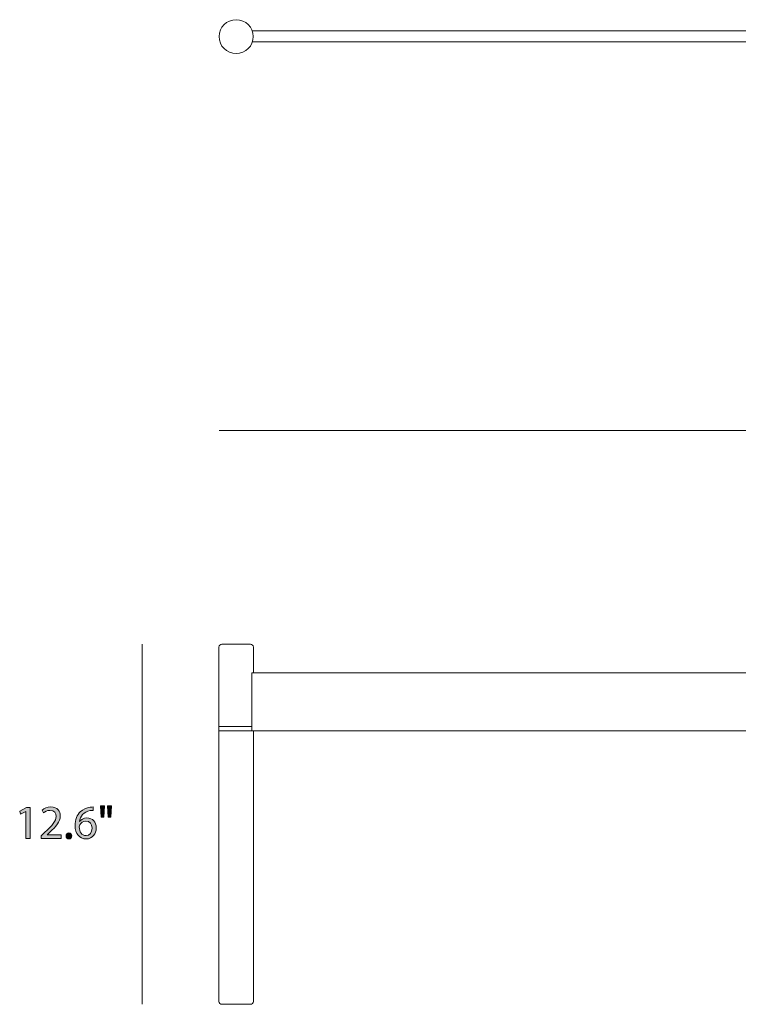
# Model space of a CAD drawing. Units: millimetres. Extents: x 10 to 234, y -191 to -10.
# Drawn here: x 60 to 124, y -191 to -103 of the extents above; entities that cross this region are included whole.
import ezdxf

# ---------------------------------------------------------------- set-up
doc = ezdxf.new("R2010")
doc.units = ezdxf.units.MM
doc.header["$MEASUREMENT"] = 0
doc.layers.add('Layer 5', color=7, linetype='Continuous', lineweight=0)

# ---------------------------------------------------------------- blocks, each defined once
blk = doc.blocks.new('Block_11')
at = {"layer": 'Layer 5', "transparency": 33554687}
h = blk.add_hatch(color=7, dxfattribs=at)
h.dxf.hatch_style = 2
edge = h.paths.add_edge_path()
edge.add_spline(control_points=[(60.34, -173.851), (60.34, -173.851), (60.331, -173.851), (60.331, -173.851), (60.331, -173.851), (59.853, -174.109), (59.853, -174.109), (59.853, -174.109), (59.781, -173.826), (59.781, -173.826), (59.781, -173.826), (60.382, -173.504), (60.382, -173.504), (60.382, -173.504), (60.699, -173.504), (60.699, -173.504), (60.699, -173.504), (60.699, -176.254), (60.699, -176.254), (60.699, -176.254), (60.34, -176.254), (60.34, -176.254), (60.34, -176.254), (60.34, -173.851), (60.34, -173.851)], knot_values=[0, 0, 0, 0, 1, 1, 1, 2, 2, 2, 3, 3, 3, 4, 4, 4, 5, 5, 5, 6, 6, 6, 7, 7, 7, 8, 8, 8, 8], degree=3, periodic=0)
h = blk.add_hatch(color=7, dxfattribs=at)
h.dxf.hatch_style = 2
edge = h.paths.add_edge_path()
edge.add_spline(control_points=[(61.703, -176.254), (61.703, -176.254), (61.703, -176.026), (61.703, -176.026), (61.703, -176.026), (61.995, -175.742), (61.995, -175.742), (62.697, -175.074), (63.015, -174.718), (63.019, -174.304), (63.019, -174.025), (62.884, -173.766), (62.473, -173.766), (62.224, -173.766), (62.016, -173.893), (61.889, -173.999), (61.889, -173.999), (61.771, -173.737), (61.771, -173.737), (61.961, -173.576), (62.232, -173.457), (62.549, -173.457), (63.142, -173.457), (63.391, -173.864), (63.391, -174.257), (63.391, -174.765), (63.023, -175.175), (62.444, -175.734), (62.444, -175.734), (62.224, -175.937), (62.224, -175.937), (62.224, -175.937), (62.224, -175.945), (62.224, -175.945), (62.224, -175.945), (63.459, -175.945), (63.459, -175.945), (63.459, -175.945), (63.459, -176.254), (63.459, -176.254), (63.459, -176.254), (61.703, -176.254), (61.703, -176.254)], knot_values=[0, 0, 0, 0, 1, 1, 1, 2, 2, 2, 3, 3, 3, 4, 4, 4, 5, 5, 5, 6, 6, 6, 7, 7, 7, 8, 8, 8, 9, 9, 9, 10, 10, 10, 11, 11, 11, 12, 12, 12, 13, 13, 13, 14, 14, 14, 14], degree=3, periodic=0)
h = blk.add_hatch(color=7, dxfattribs=at)
h.dxf.hatch_style = 2
edge = h.paths.add_edge_path()
edge.add_spline(control_points=[(66.215, -175.353), (66.215, -174.96), (65.991, -174.722), (65.648, -174.722), (65.424, -174.722), (65.216, -174.862), (65.115, -175.061), (65.089, -175.104), (65.073, -175.158), (65.073, -175.226), (65.081, -175.679), (65.288, -176.013), (65.678, -176.013), (65.999, -176.013), (66.215, -175.746), (66.215, -175.353)], knot_values=[0, 0, 0, 0, 1, 1, 1, 2, 2, 2, 3, 3, 3, 4, 4, 4, 5, 5, 5, 5], degree=3, periodic=0)
edge = h.paths.add_edge_path()
edge.add_spline(control_points=[(66.321, -173.766), (66.245, -173.762), (66.147, -173.766), (66.041, -173.783), (65.458, -173.881), (65.149, -174.308), (65.085, -174.761), (65.085, -174.761), (65.098, -174.761), (65.098, -174.761), (65.229, -174.587), (65.458, -174.443), (65.762, -174.443), (66.249, -174.443), (66.591, -174.794), (66.591, -175.332), (66.591, -175.835), (66.249, -176.301), (65.678, -176.301), (65.089, -176.301), (64.704, -175.844), (64.704, -175.129), (64.704, -174.587), (64.899, -174.16), (65.17, -173.889), (65.398, -173.665), (65.703, -173.525), (66.05, -173.483), (66.16, -173.466), (66.253, -173.462), (66.321, -173.462), (66.321, -173.462), (66.321, -173.766), (66.321, -173.766)], knot_values=[0, 0, 0, 0, 1, 1, 1, 2, 2, 2, 3, 3, 3, 4, 4, 4, 5, 5, 5, 6, 6, 6, 7, 7, 7, 8, 8, 8, 9, 9, 9, 10, 10, 10, 11, 11, 11, 11], degree=3, periodic=0)
h = blk.add_hatch(color=7, dxfattribs=at)
h.dxf.hatch_style = 2
edge = h.paths.add_edge_path()
edge.add_spline(control_points=[(67.946, -173.356), (67.946, -173.356), (67.875, -174.371), (67.875, -174.371), (67.875, -174.371), (67.65, -174.371), (67.65, -174.371), (67.65, -174.371), (67.578, -173.356), (67.578, -173.356), (67.578, -173.356), (67.946, -173.356), (67.946, -173.356)], knot_values=[0, 0, 0, 0, 1, 1, 1, 2, 2, 2, 3, 3, 3, 4, 4, 4, 4], degree=3, periodic=0)
edge = h.paths.add_edge_path()
edge.add_spline(control_points=[(67.316, -173.356), (67.316, -173.356), (67.244, -174.371), (67.244, -174.371), (67.244, -174.371), (67.016, -174.371), (67.016, -174.371), (67.016, -174.371), (66.948, -173.356), (66.948, -173.356), (66.948, -173.356), (67.316, -173.356), (67.316, -173.356)], knot_values=[0, 0, 0, 0, 1, 1, 1, 2, 2, 2, 3, 3, 3, 4, 4, 4, 4], degree=3, periodic=0)
h = blk.add_hatch(color=7, dxfattribs=at)
h.dxf.hatch_style = 2
edge = h.paths.add_edge_path()
edge.add_spline(control_points=[(63.904, -176.034), (63.904, -175.878), (64.01, -175.768), (64.158, -175.768), (64.306, -175.768), (64.408, -175.878), (64.408, -176.034), (64.408, -176.187), (64.31, -176.301), (64.154, -176.301), (64.006, -176.301), (63.904, -176.187), (63.904, -176.034)], knot_values=[0, 0, 0, 0, 1, 1, 1, 2, 2, 2, 3, 3, 3, 4, 4, 4, 4], degree=3, periodic=0)
at = {"layer": 'Layer 5'}
for points, knots in [([(60.34, -173.851), (60.34, -173.851), (60.331, -173.851), (60.331, -173.851), (60.331, -173.851), (59.853, -174.109), (59.853, -174.109), (59.853, -174.109), (59.781, -173.826), (59.781, -173.826), (59.781, -173.826), (60.382, -173.504), (60.382, -173.504), (60.382, -173.504), (60.699, -173.504), (60.699, -173.504), (60.699, -173.504), (60.699, -176.254), (60.699, -176.254), (60.699, -176.254), (60.34, -176.254), (60.34, -176.254), (60.34, -176.254), (60.34, -173.851), (60.34, -173.851)], [0, 0, 0, 0, 1, 1, 1, 2, 2, 2, 3, 3, 3, 4, 4, 4, 5, 5, 5, 6, 6, 6, 7, 7, 7, 8, 8, 8, 8]), ([(61.703, -176.254), (61.703, -176.254), (61.703, -176.026), (61.703, -176.026), (61.703, -176.026), (61.995, -175.742), (61.995, -175.742), (62.697, -175.074), (63.015, -174.718), (63.019, -174.304), (63.019, -174.025), (62.884, -173.766), (62.473, -173.766), (62.224, -173.766), (62.016, -173.893), (61.889, -173.999), (61.889, -173.999), (61.771, -173.737), (61.771, -173.737), (61.961, -173.576), (62.232, -173.457), (62.549, -173.457), (63.142, -173.457), (63.391, -173.864), (63.391, -174.257), (63.391, -174.765), (63.023, -175.175), (62.444, -175.734), (62.444, -175.734), (62.224, -175.937), (62.224, -175.937), (62.224, -175.937), (62.224, -175.945), (62.224, -175.945), (62.224, -175.945), (63.459, -175.945), (63.459, -175.945), (63.459, -175.945), (63.459, -176.254), (63.459, -176.254), (63.459, -176.254), (61.703, -176.254), (61.703, -176.254)], [0, 0, 0, 0, 1, 1, 1, 2, 2, 2, 3, 3, 3, 4, 4, 4, 5, 5, 5, 6, 6, 6, 7, 7, 7, 8, 8, 8, 9, 9, 9, 10, 10, 10, 11, 11, 11, 12, 12, 12, 13, 13, 13, 14, 14, 14, 14]), ([(66.321, -173.766), (66.245, -173.762), (66.147, -173.766), (66.041, -173.783), (65.458, -173.881), (65.149, -174.308), (65.085, -174.761), (65.085, -174.761), (65.098, -174.761), (65.098, -174.761), (65.229, -174.587), (65.458, -174.443), (65.762, -174.443), (66.249, -174.443), (66.591, -174.794), (66.591, -175.332), (66.591, -175.835), (66.249, -176.301), (65.678, -176.301), (65.089, -176.301), (64.704, -175.844), (64.704, -175.129), (64.704, -174.587), (64.899, -174.16), (65.17, -173.889), (65.398, -173.665), (65.703, -173.525), (66.05, -173.483), (66.16, -173.466), (66.253, -173.462), (66.321, -173.462), (66.321, -173.462), (66.321, -173.766), (66.321, -173.766)], [0, 0, 0, 0, 1, 1, 1, 2, 2, 2, 3, 3, 3, 4, 4, 4, 5, 5, 5, 6, 6, 6, 7, 7, 7, 8, 8, 8, 9, 9, 9, 10, 10, 10, 11, 11, 11, 11]), ([(67.316, -173.356), (67.316, -173.356), (67.244, -174.371), (67.244, -174.371), (67.244, -174.371), (67.016, -174.371), (67.016, -174.371), (67.016, -174.371), (66.948, -173.356), (66.948, -173.356), (66.948, -173.356), (67.316, -173.356), (67.316, -173.356)], [0, 0, 0, 0, 1, 1, 1, 2, 2, 2, 3, 3, 3, 4, 4, 4, 4]), ([(67.946, -173.356), (67.946, -173.356), (67.875, -174.371), (67.875, -174.371), (67.875, -174.371), (67.65, -174.371), (67.65, -174.371), (67.65, -174.371), (67.578, -173.356), (67.578, -173.356), (67.578, -173.356), (67.946, -173.356), (67.946, -173.356)], [0, 0, 0, 0, 1, 1, 1, 2, 2, 2, 3, 3, 3, 4, 4, 4, 4]), ([(66.215, -175.353), (66.215, -174.96), (65.991, -174.722), (65.648, -174.722), (65.424, -174.722), (65.216, -174.862), (65.115, -175.061), (65.089, -175.104), (65.073, -175.158), (65.073, -175.226), (65.081, -175.679), (65.288, -176.013), (65.678, -176.013), (65.999, -176.013), (66.215, -175.746), (66.215, -175.353)], [0, 0, 0, 0, 1, 1, 1, 2, 2, 2, 3, 3, 3, 4, 4, 4, 5, 5, 5, 5]), ([(63.904, -176.034), (63.904, -175.878), (64.01, -175.768), (64.158, -175.768), (64.306, -175.768), (64.408, -175.878), (64.408, -176.034), (64.408, -176.187), (64.31, -176.301), (64.154, -176.301), (64.006, -176.301), (63.904, -176.187), (63.904, -176.034)], [0, 0, 0, 0, 1, 1, 1, 2, 2, 2, 3, 3, 3, 4, 4, 4, 4])]:
    blk.add_open_spline(points, degree=3, knots=knots, dxfattribs=at)
blk = doc.blocks.new('Block_10')
at = {"layer": 'Layer 5'}
blk.add_blockref('Block_11', (0, 0), dxfattribs=at)
blk = doc.blocks.new('Block_12')
at = {"layer": 'Layer 5', "color": 7, "lineweight": 18}
for p, q in [((80.448, -104.488), (216.552, -104.488)), ((80.448, -105.475), (216.552, -105.475))]:
    blk.add_line(p, q, dxfattribs=at)
blk.add_ellipse((79.02, -105), major_axis=(1.52, 0), ratio=0.987143, dxfattribs=at)
blk = doc.blocks.new('Block_16')
at = {"layer": 'Layer 5', "color": 7, "lineweight": 18}
for p, q in [((77.49, -166.298), (80.399, -166.298)), ((77.49, -166.711), (80.399, -166.711))]:
    blk.add_line(p, q, dxfattribs=at)
blk.add_open_spline([(80.549, -166.711), (80.549, -166.711), (80.549, -190.746), (80.549, -190.746), (80.549, -190.885), (80.437, -190.997), (80.298, -190.997), (80.298, -190.997), (77.741, -190.997), (77.741, -190.997), (77.602, -190.997), (77.49, -190.885), (77.49, -190.746), (77.49, -190.746), (77.49, -159.253), (77.49, -159.253), (77.49, -159.115), (77.602, -159.002), (77.741, -159.002), (77.741, -159.002), (80.298, -159.002), (80.298, -159.002), (80.437, -159.002), (80.549, -159.115), (80.549, -159.253), (80.549, -159.253), (80.549, -161.538), (80.549, -161.538)], degree=3, knots=[0, 0, 0, 0, 1, 1, 1, 2, 2, 2, 3, 3, 3, 4, 4, 4, 5, 5, 5, 6, 6, 6, 7, 7, 7, 8, 8, 8, 9, 9, 9, 9], dxfattribs=at)
blk = doc.blocks.new('Block_14')
at = {"layer": 'Layer 5', "color": 7, "lineweight": 18}
blk.add_lwpolyline([(80.399, -166.711), (80.399, -161.538), (216.601, -161.538), (216.601, -166.711)], close=True, dxfattribs=at)
at = {"layer": 'Layer 5'}
blk.add_blockref('Block_16', (0, 0), dxfattribs=at)

msp = doc.modelspace()

# ---------------------------------------------------------------- linework, layer by layer
at = {"layer": 'Layer 5', "color": 7, "lineweight": 18}
for p, q in [((219.5, -140), (77.5, -140)), ((70.659, -159), (70.659, -191))]:
    msp.add_line(p, q, dxfattribs=at)

# ---------------------------------------------------------------- block references
at = {"layer": 'Layer 5'}
for name in ['Block_12', 'Block_14', 'Block_10']:
    msp.add_blockref(name, (0, 0), dxfattribs=at)

doc.saveas('drawing.dxf')
